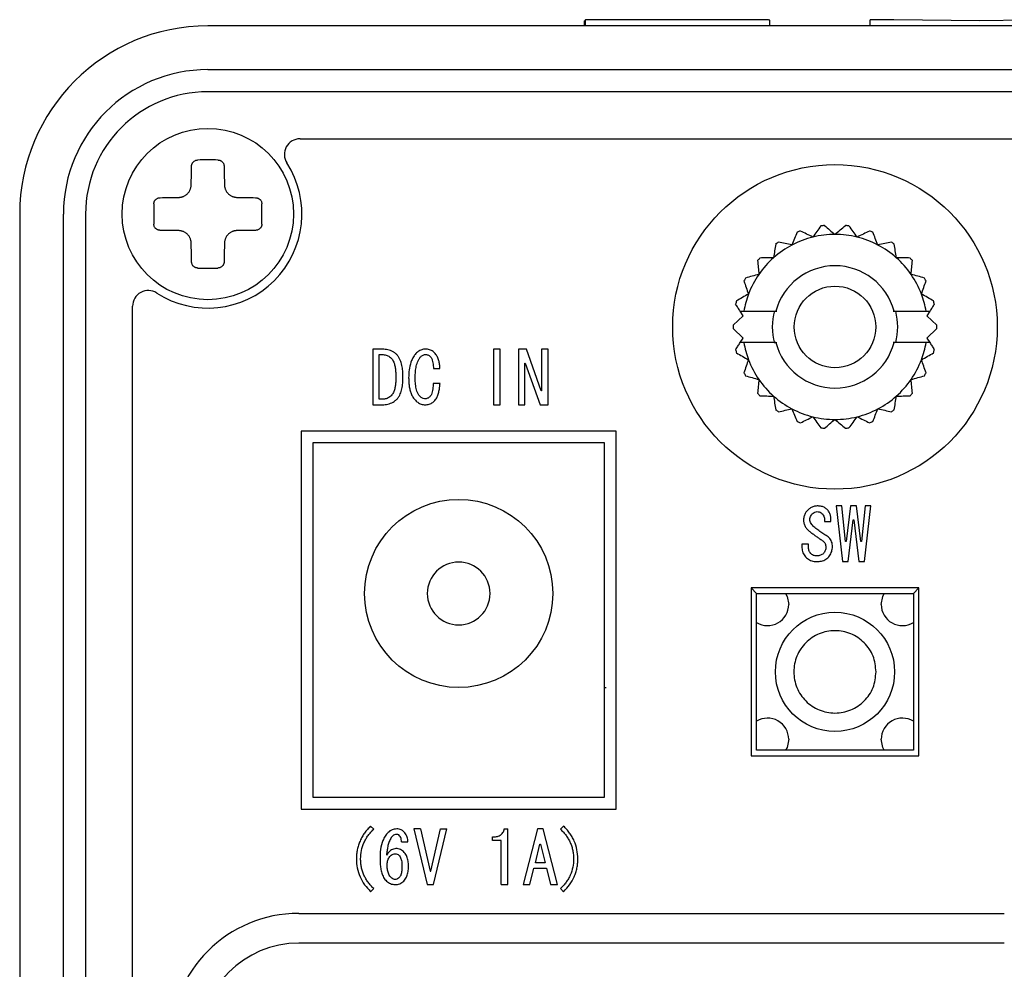
# Model space of a CAD drawing. Units: millimetres. Extents: x 0 to 840, y 0 to 1188.
# Drawn here: x 316 to 348, y 201 to 232 of the extents above; entities that cross this region are included whole.
import ezdxf

# ---------------------------------------------------------------- set-up
doc = ezdxf.new("R2010")
doc.units = ezdxf.units.MM

# ---------------------------------------------------------------- blocks, each defined once
blk = doc.blocks.new('EK800-5F2', base_point=(-289.955, 430.506))
at = {"color": 7, "linetype": 'Continuous'}
for p, q in [((390.225, 231.531), (322.225, 231.531)), ((334.242, 231.531), (334.242, 231.695)), ((334.258, 231.717), (334.258, 231.531)), ((340.148, 231.531), (340.148, 231.714)), ((343.345, 231.531), (343.345, 231.728)), ((344.102, 231.728), (343.345, 231.728)), ((346.846, 231.69), (344.102, 231.728)), ((349.589, 231.728), (346.846, 231.69)), ((316.225, 225.531), (316.225, 177.531))]:
    blk.add_line(p, q, dxfattribs=at)
at = {"color": 2, "linetype": 'Continuous'}
for p, q in [((322.225, 230.136), (390.225, 230.136)), ((390.225, 229.431), (322.225, 229.431)), ((325.165, 227.931), (387.286, 227.931)), ((317.62, 177.531), (317.62, 225.531)), ((318.325, 225.531), (318.325, 177.531)), ((319.825, 180.471), (319.825, 222.592)), ((339.297, 222.287), (339.203, 222.431)), ((339.318, 222.431), (340.34, 222.431)), ((340.34, 222.431), (340.366, 222.431)), ((344.084, 222.431), (344.11, 222.431)), ((344.11, 222.431), (345.132, 222.431)), ((345.248, 222.431), (345.154, 222.287)), ((338.976, 221.987), (339.297, 222.287)), ((345.154, 222.287), (345.475, 221.987)), ((339.297, 221.576), (338.976, 221.876)), ((345.475, 221.876), (345.154, 221.576)), ((339.203, 221.431), (339.297, 221.576)), ((340.34, 221.431), (339.318, 221.431)), ((340.34, 221.431), (340.366, 221.431)), ((344.11, 221.431), (344.084, 221.431)), ((345.132, 221.431), (344.11, 221.431)), ((345.154, 221.576), (345.248, 221.431)), ((327.793, 221.222), (327.484, 221.222)), ((327.484, 221.222), (327.484, 219.45)), ((331.339, 221.222), (331.339, 219.45)), ((331.548, 221.222), (331.339, 221.222)), ((331.548, 219.45), (331.548, 221.222)), ((332.384, 221.222), (332.13, 221.222)), ((332.13, 221.222), (332.13, 219.45)), ((332.857, 219.895), (332.384, 221.222)), ((333.075, 221.222), (332.866, 221.222)), ((332.866, 221.222), (332.866, 219.895)), ((333.075, 219.45), (333.075, 221.222)), ((327.693, 219.622), (327.693, 221.05)), ((332.339, 219.45), (332.339, 220.777)), ((332.339, 220.777), (332.348, 220.777)), ((332.348, 220.777), (332.821, 219.45)), ((329.421, 220.604), (329.621, 220.604)), ((329.63, 220.131), (329.411, 220.131)), ((332.866, 219.895), (332.857, 219.895)), ((327.793, 219.622), (327.693, 219.622)), ((331.339, 219.45), (331.548, 219.45)), ((332.13, 219.45), (332.339, 219.45)), ((332.821, 219.45), (333.075, 219.45)), ((335.25, 218.606), (325.2, 218.606)), ((325.2, 218.606), (325.2, 206.556)), ((335.25, 206.556), (335.25, 218.606)), ((325.575, 218.231), (325.575, 206.931)), ((334.875, 218.231), (325.575, 218.231)), ((334.875, 206.931), (334.875, 218.231)), ((342.443, 216.222), (342.261, 216.222)), ((342.261, 216.222), (342.461, 214.45)), ((342.561, 215.086), (342.443, 216.222)), ((342.716, 216.222), (342.58, 215.086)), ((342.916, 216.222), (342.716, 216.222)), ((343.052, 215.086), (342.916, 216.222)), ((343.189, 216.222), (343.071, 215.086)), ((343.171, 214.45), (343.371, 216.222)), ((343.371, 216.222), (343.189, 216.222)), ((341.889, 215.731), (342.098, 215.731)), ((342.643, 214.45), (342.807, 215.777)), ((342.807, 215.777), (342.825, 215.777)), ((342.825, 215.777), (342.989, 214.45)), ((341.38, 215.004), (341.171, 215.004)), ((342.58, 215.086), (342.561, 215.086)), ((343.071, 215.086), (343.052, 215.086)), ((342.461, 214.45), (342.643, 214.45)), ((342.989, 214.45), (343.171, 214.45)), ((344.9, 213.606), (339.55, 213.606)), ((339.55, 213.606), (339.55, 208.256)), ((339.55, 213.606), (339.725, 213.431)), ((344.9, 213.606), (344.725, 213.431)), ((344.9, 208.256), (344.9, 213.606)), ((339.725, 213.431), (344.725, 213.431)), ((339.725, 208.431), (339.725, 213.431)), ((344.725, 213.431), (344.725, 208.431)), ((334.875, 210.431), (334.925, 210.431)), ((339.55, 208.256), (344.9, 208.256)), ((344.725, 208.431), (339.725, 208.431)), ((325.575, 206.931), (334.875, 206.931)), ((325.2, 206.556), (335.25, 206.556)), ((327.516, 205.913), (327.416, 206.013)), ((333.571, 206.013), (333.471, 205.913)), ((329.007, 205.922), (328.798, 205.922)), ((328.798, 205.922), (329.225, 204.15)), ((329.007, 205.922), (329.316, 204.577)), ((329.334, 204.577), (329.643, 205.922)), ((329.425, 204.15), (329.852, 205.922)), ((329.643, 205.922), (329.852, 205.922)), ((331.68, 205.922), (331.789, 205.922)), ((331.789, 204.15), (331.789, 205.922)), ((332.734, 205.922), (332.28, 204.15)), ((332.916, 205.922), (332.734, 205.922)), ((333.371, 204.15), (332.916, 205.922)), ((328.398, 205.513), (328.607, 205.513)), ((331.307, 205.559), (331.307, 205.668)), ((331.58, 205.559), (331.307, 205.559)), ((331.58, 204.15), (331.58, 205.559)), ((332.671, 204.841), (332.816, 205.441)), ((332.816, 205.441), (332.834, 205.441)), ((332.834, 205.441), (332.98, 204.841)), ((332.98, 204.841), (332.671, 204.841)), ((329.316, 204.577), (329.334, 204.577)), ((332.498, 204.15), (332.625, 204.668)), ((332.625, 204.668), (333.025, 204.668)), ((333.025, 204.668), (333.152, 204.15)), ((329.225, 204.15), (329.425, 204.15)), ((331.58, 204.15), (331.789, 204.15)), ((332.28, 204.15), (332.498, 204.15)), ((333.152, 204.15), (333.371, 204.15)), ((327.416, 203.922), (327.516, 204.022)), ((333.471, 204.022), (333.571, 203.922)), ((325.125, 203.231), (347.625, 203.231)), ((347.625, 202.281), (325.125, 202.281))]:
    blk.add_line(p, q, dxfattribs=at)
for points in [[(340.652, 213.431), (340.699, 213.34), (340.75, 213.081)], [(343.7, 213.081), (343.751, 213.34), (343.798, 213.431)], [(340.75, 208.781), (340.699, 208.523), (340.652, 208.431)], [(343.798, 208.431), (343.751, 208.523), (343.7, 208.781)]]:
    blk.add_lwpolyline(points, dxfattribs=at)
for centre, radius in [((322.225, 225.531), 2.732), ((342.225, 221.931), 5.175), ((342.225, 221.931), 1.3), ((330.225, 213.431), 3), ((342.225, 210.931), 1.9)]:
    blk.add_circle(centre, radius, dxfattribs=at)
at = {"color": 7, "linetype": 'Continuous'}
blk.add_arc((322.225, 225.531), 6, 90, 180, dxfattribs=at)
at = {"color": 2, "linetype": 'Continuous'}
for centre, radius, start, end in [((322.225, 225.531), 4.605, 90, 180), ((322.225, 225.531), 3.9, 90, 180), ((325.165, 227.431), 0.5, 90, 212.8783), ((322.225, 225.531), 3, 237.1217, 32.8783), ((322.225, 211.82), 15.437, 88.8067, 91.1933), ((335.939, 225.531), 15.44, 178.8069, 181.1931), ((308.511, 225.531), 15.44, 358.8069, 1.1931), ((342.225, 221.931), 3.25, 95.9463, 97.8999), ((342.225, 221.931), 3.25, 82.1001, 84.0537), ((342.225, 221.931), 3.25, 109.7924, 111.746), ((342.225, 221.931), 2.95, 90, 103.8462), ((342.225, 221.931), 2.95, 76.1538, 90), ((342.225, 221.931), 3.25, 68.254, 70.2076), ((342.225, 221.931), 2.95, 117.6923, 131.5385), ((342.225, 221.931), 3.25, 123.6386, 125.5922), ((342.225, 221.931), 2.95, 103.8462, 117.6923), ((342.225, 221.931), 2.95, 62.3077, 76.1538), ((342.225, 221.931), 2.95, 48.4615, 62.3077), ((342.225, 221.931), 3.25, 54.4078, 56.3614), ((342.225, 221.931), 3.25, 137.4847, 139.4383), ((342.225, 221.931), 2.95, 131.5385, 145.3846), ((342.225, 221.931), 2.95, 34.6154, 48.4615), ((342.225, 221.931), 3.25, 40.5617, 42.5153), ((322.225, 239.253), 15.448, 268.8075, 271.1925), ((342.225, 221.931), 2.95, 145.3846, 159.2308), ((342.225, 221.931), 1.95, 14.8572, 165.1428), ((342.225, 221.931), 2.95, 20.7692, 34.6154), ((342.225, 221.931), 3.25, 151.3309, 153.2845), ((342.225, 221.931), 3.25, 26.7155, 28.6691), ((320.325, 222.592), 0.5, 57.1217, 180), ((342.225, 221.931), 2.95, 159.2308, 170.2417), ((342.225, 221.931), 2.95, 9.7583, 20.7692), ((342.225, 221.931), 3.25, 165.177, 167.1307), ((342.225, 221.931), 3.25, 12.8693, 14.823), ((342.225, 221.931), 2, 165.0698, 194.9379), ((342.225, 221.931), 2, 345.5225, 14.4775), ((342.225, 221.931), 3.25, 179.0232, 180.9768), ((342.225, 221.931), 3.25, 359.0232, 0.9768), ((342.225, 221.931), 2.95, 189.7583, 200.7692), ((342.225, 221.931), 1.95, 194.8572, 345.1428), ((342.225, 221.931), 2.95, 339.2308, 350.2417), ((342.225, 221.931), 3.25, 192.8693, 194.823), ((342.225, 221.931), 3.25, 345.177, 347.1307), ((342.225, 221.931), 2.95, 200.7692, 214.6154), ((342.225, 221.931), 2.95, 325.3846, 339.2308), ((342.225, 221.931), 3.25, 206.7155, 208.6691), ((342.225, 221.931), 3.25, 331.3309, 333.2845), ((342.225, 221.931), 2.95, 214.6154, 228.4615), ((342.225, 221.931), 2.95, 311.5385, 325.3846), ((342.225, 221.931), 3.25, 220.5617, 222.5153), ((342.225, 221.931), 3.25, 317.4847, 319.4383), ((342.225, 221.931), 2.95, 228.4615, 242.3077), ((342.225, 221.931), 2.95, 297.6923, 311.5385), ((342.225, 221.931), 3.25, 234.4078, 236.3614), ((342.225, 221.931), 2.95, 242.3077, 256.1538), ((342.225, 221.931), 2.95, 283.8462, 297.6923), ((342.225, 221.931), 3.25, 303.6386, 305.5922), ((342.225, 221.931), 3.25, 248.254, 250.2076), ((342.225, 221.931), 2.95, 256.1538, 270), ((342.225, 221.931), 2.95, 270, 283.8462), ((342.225, 221.931), 3.25, 289.7924, 291.746), ((342.225, 221.931), 3.25, 262.1001, 264.0537), ((342.225, 221.931), 3.25, 275.9463, 277.8999), ((330.225, 213.431), 1, 0, 180), ((330.225, 213.431), 1, 180, 0), ((340.075, 213.081), 0.675, 238.7671, 0), ((344.375, 213.081), 0.675, 180, 301.2329), ((340.075, 208.781), 0.675, 0, 121.2329), ((344.375, 208.781), 0.675, 58.7671, 180), ((325.125, 199.131), 4.1, 90, 180), ((325.125, 199.131), 3.15, 90, 180)]:
    blk.add_arc(centre, radius, start, end, dxfattribs=at)
at = {"color": 7, "linetype": 'Continuous'}
for points in [[(334.258, 231.697), (334.255, 231.697), (334.25, 231.696), (334.245, 231.695), (334.242, 231.695)], [(337.219, 231.728), (336.935, 231.728), (336.366, 231.728), (335.797, 231.727), (335.512, 231.727)], [(338.613, 231.728), (338.381, 231.728), (337.916, 231.728), (337.452, 231.728), (337.219, 231.728)]]:
    blk.add_open_spline(points, degree=3, dxfattribs=at)
for points, knots in [([(334.707, 231.725), (334.662, 231.725), (334.573, 231.724), (334.467, 231.722), (334.392, 231.722), (334.351, 231.721), (334.316, 231.719), (334.291, 231.718), (334.271, 231.72), (334.262, 231.718), (334.258, 231.717)], [0, 0, 0, 0, 0.1344585, 0.2688858, 0.3152, 0.3613104, 0.3913065, 0.4216967, 0.4358666, 0.449609, 0.449609, 0.449609, 0.449609]), ([(334.874, 231.726), (334.846, 231.726), (334.791, 231.725), (334.735, 231.725), (334.707, 231.725)], [0, 0, 0, 0, 0.0835207, 0.1670414, 0.1670414, 0.1670414, 0.1670414]), ([(335.512, 231.727), (335.406, 231.727), (335.193, 231.727), (334.98, 231.726), (334.874, 231.726)], [0, 0, 0, 0, 0.3191556, 0.6383113, 0.6383113, 0.6383113, 0.6383113]), ([(339.518, 231.725), (339.367, 231.726), (339.066, 231.727), (338.764, 231.727), (338.613, 231.728)], [0, 0, 0, 0, 0.452246, 0.904492, 0.904492, 0.904492, 0.904492]), ([(340.068, 231.719), (340.039, 231.72), (339.981, 231.721), (339.901, 231.722), (339.828, 231.723), (339.743, 231.724), (339.64, 231.725), (339.559, 231.725), (339.518, 231.725)], [0, 0, 0, 0, 0.0871307, 0.1742618, 0.2398726, 0.3054832, 0.4277863, 0.5500893, 0.5500893, 0.5500893, 0.5500893]), ([(340.148, 231.714), (340.134, 231.716), (340.108, 231.719), (340.081, 231.719), (340.068, 231.719)], [0, 0, 0, 0, 0.03994475, 0.07990583, 0.07990583, 0.07990583, 0.07990583])]:
    blk.add_open_spline(points, degree=3, knots=knots, dxfattribs=at)
at = {"color": 2, "linetype": 'Continuous'}
for points, knots in [([(321.696, 226.465), (321.697, 226.564), (321.7, 226.76), (321.703, 226.956), (321.705, 227.054)], [0, 0, 0, 0, 0.2954159, 0.5886065, 0.5886065, 0.5886065, 0.5886065]), ([(321.705, 227.054), (321.705, 227.06), (321.706, 227.073), (321.709, 227.093), (321.713, 227.111), (321.72, 227.129), (321.728, 227.146), (321.738, 227.163), (321.75, 227.178), (321.767, 227.198), (321.792, 227.22), (321.826, 227.239), (321.865, 227.249), (321.891, 227.252), (321.904, 227.254)], [0, 0, 0, 0, 0.0197332, 0.0394223, 0.0583683, 0.0774029, 0.096378, 0.1153579, 0.1349816, 0.1547495, 0.1941991, 0.2333378, 0.2721375, 0.3116225, 0.3116225, 0.3116225, 0.3116225]), ([(322.547, 227.254), (322.553, 227.253), (322.567, 227.252), (322.586, 227.25), (322.605, 227.245), (322.623, 227.238), (322.64, 227.229), (322.657, 227.219), (322.673, 227.207), (322.692, 227.189), (322.713, 227.164), (322.732, 227.13), (322.741, 227.092), (322.744, 227.067), (322.746, 227.054)], [0, 0, 0, 0, 0.0200262, 0.0399873, 0.0592149, 0.0784841, 0.0977717, 0.1169909, 0.136999, 0.1570591, 0.1960258, 0.2344189, 0.2727846, 0.3116446, 0.3116446, 0.3116446, 0.3116446]), ([(322.746, 227.054), (322.747, 226.956), (322.75, 226.76), (322.753, 226.564), (322.755, 226.465)], [0, 0, 0, 0, 0.2931905, 0.5886065, 0.5886065, 0.5886065, 0.5886065]), ([(321.291, 226.061), (321.3, 226.061), (321.318, 226.062), (321.344, 226.065), (321.37, 226.069), (321.395, 226.075), (321.42, 226.083), (321.449, 226.094), (321.481, 226.11), (321.515, 226.13), (321.546, 226.154), (321.576, 226.181), (321.602, 226.21), (321.626, 226.242), (321.647, 226.276), (321.664, 226.311), (321.678, 226.348), (321.688, 226.387), (321.693, 226.426), (321.695, 226.452), (321.696, 226.465)], [0, 0, 0, 0, 0.0263005, 0.0525802, 0.078696, 0.1048724, 0.1312957, 0.1577374, 0.1972526, 0.2368161, 0.2764243, 0.3160579, 0.3556564, 0.3952129, 0.4347487, 0.4743073, 0.5139713, 0.5534516, 0.5928462, 0.6323449, 0.6323449, 0.6323449, 0.6323449]), ([(322.755, 226.465), (322.755, 226.456), (322.756, 226.439), (322.758, 226.413), (322.763, 226.387), (322.769, 226.361), (322.777, 226.336), (322.788, 226.308), (322.803, 226.276), (322.824, 226.242), (322.848, 226.21), (322.874, 226.181), (322.904, 226.154), (322.935, 226.13), (322.969, 226.11), (323.005, 226.093), (323.042, 226.079), (323.08, 226.069), (323.12, 226.064), (323.146, 226.062), (323.159, 226.061)], [0, 0, 0, 0, 0.0263205, 0.0526202, 0.0787378, 0.1049161, 0.1313174, 0.157737, 0.197263, 0.2368375, 0.2764347, 0.3160573, 0.3556668, 0.3952342, 0.4347591, 0.4743069, 0.5139949, 0.5534988, 0.5928699, 0.632345, 0.632345, 0.632345, 0.632345]), ([(320.503, 225.853), (320.503, 225.86), (320.504, 225.873), (320.507, 225.892), (320.512, 225.911), (320.518, 225.929), (320.527, 225.947), (320.537, 225.963), (320.55, 225.979), (320.568, 225.998), (320.593, 226.019), (320.627, 226.038), (320.664, 226.047), (320.69, 226.05), (320.703, 226.052)], [0, 0, 0, 0, 0.0200213, 0.0399777, 0.0591951, 0.0784539, 0.0977399, 0.1169575, 0.136985, 0.1570643, 0.1959864, 0.2343356, 0.2727436, 0.3116474, 0.3116474, 0.3116474, 0.3116474]), ([(320.703, 226.052), (320.8, 226.054), (320.997, 226.057), (321.193, 226.06), (321.291, 226.061)], [0, 0, 0, 0, 0.2931901, 0.5886073, 0.5886073, 0.5886073, 0.5886073]), ([(323.159, 226.061), (323.257, 226.06), (323.454, 226.057), (323.65, 226.054), (323.747, 226.052)], [0, 0, 0, 0, 0.2954171, 0.5886073, 0.5886073, 0.5886073, 0.5886073]), ([(323.747, 226.052), (323.754, 226.051), (323.767, 226.05), (323.787, 226.048), (323.805, 226.043), (323.823, 226.037), (323.84, 226.028), (323.857, 226.019), (323.872, 226.007), (323.892, 225.989), (323.913, 225.964), (323.933, 225.93), (323.943, 225.892), (323.946, 225.866), (323.948, 225.853)], [0, 0, 0, 0, 0.0197645, 0.0394845, 0.0584426, 0.0774895, 0.0964554, 0.1154257, 0.1350147, 0.1547479, 0.1942159, 0.2333715, 0.2721558, 0.3116264, 0.3116264, 0.3116264, 0.3116264]), ([(320.703, 225.011), (320.696, 225.011), (320.683, 225.012), (320.664, 225.015), (320.645, 225.02), (320.627, 225.026), (320.61, 225.034), (320.594, 225.044), (320.578, 225.056), (320.559, 225.074), (320.537, 225.098), (320.517, 225.133), (320.507, 225.171), (320.504, 225.197), (320.503, 225.21)], [0, 0, 0, 0, 0.0197645, 0.0394845, 0.0584426, 0.0774895, 0.0964554, 0.1154257, 0.1350147, 0.1547479, 0.1942159, 0.2333715, 0.2721558, 0.3116264, 0.3116264, 0.3116264, 0.3116264]), ([(323.948, 225.21), (323.947, 225.203), (323.946, 225.19), (323.944, 225.17), (323.939, 225.152), (323.932, 225.133), (323.923, 225.116), (323.913, 225.1), (323.901, 225.084), (323.883, 225.065), (323.858, 225.044), (323.824, 225.025), (323.786, 225.016), (323.76, 225.013), (323.747, 225.011)], [0, 0, 0, 0, 0.0200213, 0.0399777, 0.0591951, 0.0784539, 0.0977399, 0.1169575, 0.136985, 0.1570643, 0.1959864, 0.2343356, 0.2727436, 0.3116474, 0.3116474, 0.3116474, 0.3116474]), ([(341.778, 225.151), (341.736, 225.092), (341.649, 224.974), (341.563, 224.855), (341.519, 224.796)], [0, 0, 0, 0, 0.2178108, 0.4395127, 0.4395127, 0.4395127, 0.4395127]), ([(341.888, 225.164), (341.944, 225.117), (342.056, 225.023), (342.169, 224.929), (342.225, 224.881)], [0, 0, 0, 0, 0.2178108, 0.4395127, 0.4395127, 0.4395127, 0.4395127]), ([(342.225, 224.881), (342.282, 224.929), (342.394, 225.023), (342.506, 225.117), (342.562, 225.164)], [0, 0, 0, 0, 0.2217019, 0.4395127, 0.4395127, 0.4395127, 0.4395127]), ([(342.931, 224.796), (342.887, 224.855), (342.801, 224.974), (342.715, 225.092), (342.672, 225.151)], [0, 0, 0, 0, 0.2217019, 0.4395127, 0.4395127, 0.4395127, 0.4395127]), ([(321.291, 225.002), (321.193, 225.003), (320.997, 225.006), (320.8, 225.009), (320.703, 225.011)], [0, 0, 0, 0, 0.2954171, 0.5886073, 0.5886073, 0.5886073, 0.5886073]), ([(321.696, 224.598), (321.695, 224.606), (321.694, 224.624), (321.692, 224.65), (321.687, 224.676), (321.681, 224.701), (321.673, 224.727), (321.662, 224.755), (321.647, 224.787), (321.626, 224.821), (321.603, 224.853), (321.576, 224.882), (321.547, 224.909), (321.515, 224.933), (321.481, 224.953), (321.445, 224.97), (321.408, 224.984), (321.37, 224.994), (321.331, 224.999), (321.304, 225.001), (321.291, 225.002)], [0, 0, 0, 0, 0.0263205, 0.0526202, 0.0787378, 0.1049161, 0.1313174, 0.157737, 0.197263, 0.2368375, 0.2764347, 0.3160573, 0.3556668, 0.3952342, 0.4347591, 0.4743069, 0.5139949, 0.5534988, 0.5928699, 0.632345, 0.632345, 0.632345, 0.632345]), ([(323.159, 225.002), (323.15, 225.001), (323.133, 225.001), (323.107, 224.998), (323.081, 224.994), (323.055, 224.987), (323.03, 224.98), (323.001, 224.968), (322.97, 224.953), (322.936, 224.933), (322.904, 224.909), (322.874, 224.882), (322.848, 224.853), (322.824, 224.821), (322.804, 224.787), (322.786, 224.752), (322.772, 224.715), (322.762, 224.676), (322.757, 224.637), (322.756, 224.611), (322.755, 224.598)], [0, 0, 0, 0, 0.0263005, 0.0525802, 0.078696, 0.1048724, 0.1312957, 0.1577374, 0.1972526, 0.2368161, 0.2764243, 0.3160579, 0.3556564, 0.3952129, 0.4347487, 0.4743073, 0.5139713, 0.5534516, 0.5928462, 0.6323449, 0.6323449, 0.6323449, 0.6323449]), ([(323.747, 225.011), (323.65, 225.009), (323.454, 225.006), (323.257, 225.003), (323.159, 225.002)], [0, 0, 0, 0, 0.2931901, 0.5886073, 0.5886073, 0.5886073, 0.5886073]), ([(341.021, 224.95), (340.993, 224.883), (340.938, 224.747), (340.882, 224.612), (340.854, 224.544)], [0, 0, 0, 0, 0.2178108, 0.4395127, 0.4395127, 0.4395127, 0.4395127]), ([(341.519, 224.796), (341.453, 224.828), (341.321, 224.893), (341.19, 224.957), (341.125, 224.989)], [0, 0, 0, 0, 0.2217019, 0.4395127, 0.4395127, 0.4395127, 0.4395127]), ([(343.326, 224.989), (343.26, 224.957), (343.129, 224.893), (342.997, 224.828), (342.931, 224.796)], [0, 0, 0, 0, 0.2178108, 0.4395127, 0.4395127, 0.4395127, 0.4395127]), ([(343.596, 224.544), (343.568, 224.612), (343.512, 224.747), (343.457, 224.883), (343.429, 224.95)], [0, 0, 0, 0, 0.2217019, 0.4395127, 0.4395127, 0.4395127, 0.4395127]), ([(321.705, 224.009), (321.703, 224.107), (321.7, 224.303), (321.697, 224.499), (321.696, 224.598)], [0, 0, 0, 0, 0.2931905, 0.5886065, 0.5886065, 0.5886065, 0.5886065]), ([(322.755, 224.598), (322.753, 224.499), (322.75, 224.303), (322.747, 224.107), (322.746, 224.009)], [0, 0, 0, 0, 0.2954159, 0.5886065, 0.5886065, 0.5886065, 0.5886065]), ([(340.334, 224.574), (340.323, 224.502), (340.301, 224.358), (340.28, 224.213), (340.269, 224.14)], [0, 0, 0, 0, 0.2178108, 0.4395127, 0.4395127, 0.4395127, 0.4395127]), ([(340.854, 224.544), (340.782, 224.559), (340.639, 224.591), (340.496, 224.622), (340.425, 224.637)], [0, 0, 0, 0, 0.2217019, 0.4395127, 0.4395127, 0.4395127, 0.4395127]), ([(344.025, 224.637), (343.955, 224.622), (343.811, 224.591), (343.668, 224.559), (343.596, 224.544)], [0, 0, 0, 0, 0.2178108, 0.4395127, 0.4395127, 0.4395127, 0.4395127]), ([(344.181, 224.14), (344.17, 224.213), (344.149, 224.358), (344.127, 224.502), (344.117, 224.574)], [0, 0, 0, 0, 0.2217019, 0.4395127, 0.4395127, 0.4395127, 0.4395127]), ([(321.904, 223.809), (321.897, 223.809), (321.884, 223.81), (321.864, 223.813), (321.845, 223.818), (321.827, 223.825), (321.81, 223.833), (321.793, 223.844), (321.778, 223.856), (321.758, 223.874), (321.737, 223.899), (321.719, 223.933), (321.709, 223.971), (321.706, 223.996), (321.705, 224.009)], [0, 0, 0, 0, 0.0200262, 0.0399873, 0.0592149, 0.0784841, 0.0977717, 0.1169909, 0.136999, 0.1570591, 0.1960258, 0.2344189, 0.2727846, 0.3116446, 0.3116446, 0.3116446, 0.3116446]), ([(322.746, 224.009), (322.745, 224.003), (322.744, 223.989), (322.742, 223.97), (322.737, 223.951), (322.73, 223.934), (322.722, 223.916), (322.712, 223.9), (322.701, 223.884), (322.683, 223.865), (322.658, 223.843), (322.624, 223.824), (322.586, 223.814), (322.56, 223.811), (322.547, 223.809)], [0, 0, 0, 0, 0.0197332, 0.0394223, 0.0583683, 0.0774029, 0.096378, 0.1153579, 0.1349816, 0.1547495, 0.1941991, 0.2333378, 0.2721375, 0.3116225, 0.3116225, 0.3116225, 0.3116225]), ([(339.756, 224.045), (339.763, 223.973), (339.777, 223.827), (339.79, 223.681), (339.797, 223.607)], [0, 0, 0, 0, 0.2178108, 0.4395127, 0.4395127, 0.4395127, 0.4395127]), ([(340.269, 224.14), (340.195, 224.138), (340.049, 224.134), (339.902, 224.13), (339.83, 224.128)], [0, 0, 0, 0, 0.2217019, 0.4395127, 0.4395127, 0.4395127, 0.4395127]), ([(344.621, 224.128), (344.548, 224.13), (344.402, 224.134), (344.255, 224.138), (344.181, 224.14)], [0, 0, 0, 0, 0.2178108, 0.4395127, 0.4395127, 0.4395127, 0.4395127]), ([(344.653, 223.607), (344.66, 223.681), (344.674, 223.827), (344.687, 223.973), (344.694, 224.045)], [0, 0, 0, 0, 0.2217019, 0.4395127, 0.4395127, 0.4395127, 0.4395127]), ([(339.797, 223.607), (339.726, 223.588), (339.585, 223.549), (339.444, 223.51), (339.374, 223.491)], [0, 0, 0, 0, 0.2217019, 0.4395127, 0.4395127, 0.4395127, 0.4395127]), ([(345.077, 223.491), (345.007, 223.51), (344.865, 223.549), (344.724, 223.588), (344.653, 223.607)], [0, 0, 0, 0, 0.2178108, 0.4395127, 0.4395127, 0.4395127, 0.4395127]), ([(339.322, 223.393), (339.346, 223.324), (339.394, 223.186), (339.442, 223.047), (339.467, 222.978)], [0, 0, 0, 0, 0.2178108, 0.4395127, 0.4395127, 0.4395127, 0.4395127]), ([(344.983, 222.978), (345.008, 223.047), (345.056, 223.186), (345.104, 223.324), (345.128, 223.393)], [0, 0, 0, 0, 0.2217019, 0.4395127, 0.4395127, 0.4395127, 0.4395127]), ([(339.467, 222.978), (339.402, 222.941), (339.274, 222.87), (339.147, 222.798), (339.083, 222.763)], [0, 0, 0, 0, 0.2217019, 0.4395127, 0.4395127, 0.4395127, 0.4395127]), ([(345.367, 222.763), (345.304, 222.798), (345.176, 222.87), (345.048, 222.941), (344.983, 222.978)], [0, 0, 0, 0, 0.2178108, 0.4395127, 0.4395127, 0.4395127, 0.4395127]), ([(339.203, 222.431), (339.178, 222.469), (339.13, 222.544), (339.081, 222.618), (339.057, 222.655)], [0, 0, 0, 0, 0.1342638, 0.267165, 0.267165, 0.267165, 0.267165]), ([(345.393, 222.655), (345.369, 222.618), (345.321, 222.544), (345.272, 222.469), (345.248, 222.431)], [0, 0, 0, 0, 0.1329013, 0.2671651, 0.2671651, 0.2671651, 0.2671651]), ([(339.203, 222.431), (339.222, 222.431), (339.26, 222.431), (339.299, 222.431), (339.318, 222.431)], [0, 0, 0, 0, 0.0576094, 0.1152341, 0.1152341, 0.1152341, 0.1152341]), ([(345.132, 222.431), (345.152, 222.431), (345.19, 222.431), (345.228, 222.431), (345.248, 222.431)], [0, 0, 0, 0, 0.0576246, 0.115234, 0.115234, 0.115234, 0.115234]), ([(339.057, 221.208), (339.081, 221.245), (339.13, 221.319), (339.178, 221.394), (339.203, 221.431)], [0, 0, 0, 0, 0.1329013, 0.2671651, 0.2671651, 0.2671651, 0.2671651]), ([(339.318, 221.431), (339.299, 221.431), (339.26, 221.431), (339.222, 221.431), (339.203, 221.431)], [0, 0, 0, 0, 0.0576246, 0.115234, 0.115234, 0.115234, 0.115234]), ([(345.248, 221.431), (345.228, 221.431), (345.19, 221.431), (345.152, 221.431), (345.132, 221.431)], [0, 0, 0, 0, 0.0576094, 0.1152341, 0.1152341, 0.1152341, 0.1152341]), ([(345.248, 221.431), (345.272, 221.394), (345.321, 221.319), (345.369, 221.245), (345.393, 221.208)], [0, 0, 0, 0, 0.1342638, 0.267165, 0.267165, 0.267165, 0.267165]), ([(327.484, 219.45), (327.513, 219.45), (327.572, 219.45), (327.66, 219.45), (327.747, 219.449), (327.865, 219.449), (328.011, 219.473), (328.146, 219.537), (328.239, 219.61), (328.299, 219.675), (328.345, 219.751), (328.391, 219.86), (328.427, 220.003), (328.445, 220.179), (328.45, 220.355), (328.442, 220.532), (328.417, 220.707), (328.374, 220.849), (328.321, 220.955), (328.271, 221.027), (328.208, 221.09), (328.112, 221.159), (327.971, 221.213), (327.853, 221.219), (327.793, 221.222)], [0, 0, 0, 0, 0.087738, 0.175476, 0.263238, 0.350932, 0.527037, 0.703283, 0.791666, 0.880094, 0.968391, 1.056872, 1.233208, 1.409574, 1.58599, 1.761961, 1.938663, 2.115569, 2.204039, 2.292275, 2.380652, 2.46888, 2.644935, 2.823086, 2.823086, 2.823086, 2.823086]), ([(329.621, 220.604), (329.62, 220.646), (329.62, 220.731), (329.597, 220.856), (329.551, 220.975), (329.493, 221.065), (329.435, 221.128), (329.385, 221.168), (329.328, 221.197), (329.245, 221.22), (329.138, 221.228), (329.012, 221.199), (328.903, 221.128), (328.816, 221.033), (328.749, 220.924), (328.684, 220.767), (328.639, 220.559), (328.628, 220.347), (328.631, 220.179), (328.643, 220.052), (328.667, 219.927), (328.706, 219.804), (328.763, 219.689), (328.841, 219.587), (328.94, 219.504), (329.06, 219.453), (329.189, 219.444), (329.316, 219.473), (329.427, 219.54), (329.513, 219.638), (329.566, 219.756), (329.598, 219.879), (329.619, 220.005), (329.626, 220.089), (329.63, 220.131)], [0, 0, 0, 0, 0.126521, 0.252347, 0.379299, 0.506916, 0.570924, 0.63484, 0.698605, 0.762456, 0.890382, 1.017203, 1.144758, 1.272834, 1.40026, 1.527758, 1.781227, 2.034832, 2.160868, 2.287399, 2.415198, 2.543383, 2.671184, 2.799072, 2.927357, 3.054388, 3.182468, 3.310219, 3.438117, 3.566254, 3.693956, 3.821635, 3.948412, 4.075765, 4.075765, 4.075765, 4.075765]), ([(339.083, 221.1), (339.147, 221.065), (339.274, 220.993), (339.402, 220.921), (339.467, 220.885)], [0, 0, 0, 0, 0.2178108, 0.4395127, 0.4395127, 0.4395127, 0.4395127]), ([(344.983, 220.885), (345.048, 220.921), (345.176, 220.993), (345.304, 221.065), (345.367, 221.1)], [0, 0, 0, 0, 0.2217019, 0.4395127, 0.4395127, 0.4395127, 0.4395127]), ([(327.693, 221.05), (327.714, 221.05), (327.756, 221.05), (327.819, 221.05), (327.881, 221.042), (327.961, 221.018), (328.051, 220.963), (328.132, 220.867), (328.177, 220.75), (328.202, 220.63), (328.216, 220.507), (328.221, 220.384), (328.221, 220.261), (328.214, 220.138), (328.2, 220.015), (328.176, 219.914), (328.146, 219.838), (328.115, 219.783), (328.074, 219.737), (328.01, 219.685), (327.917, 219.634), (327.835, 219.626), (327.793, 219.622)], [0, 0, 0, 0, 0.062837, 0.125659, 0.188078, 0.250122, 0.374674, 0.498286, 0.621192, 0.744693, 0.867898, 0.991214, 1.114111, 1.237, 1.360512, 1.484148, 1.54604, 1.607712, 1.669541, 1.731734, 1.855006, 1.978529, 1.978529, 1.978529, 1.978529]), ([(329.411, 220.131), (329.41, 220.101), (329.408, 220.042), (329.399, 219.952), (329.384, 219.863), (329.358, 219.776), (329.307, 219.701), (329.23, 219.648), (329.138, 219.635), (329.049, 219.663), (328.979, 219.722), (328.928, 219.797), (328.892, 219.881), (328.861, 219.997), (328.841, 220.145), (328.837, 220.324), (328.844, 220.503), (328.865, 220.651), (328.895, 220.767), (328.927, 220.851), (328.97, 220.93), (329.019, 220.988), (329.067, 221.025), (329.109, 221.043), (329.154, 221.051), (329.199, 221.049), (329.244, 221.039), (329.285, 221.019), (329.319, 220.989), (329.355, 220.94), (329.385, 220.87), (329.405, 220.783), (329.417, 220.694), (329.419, 220.634), (329.421, 220.604)], [0, 0, 0, 0, 0.089881, 0.179609, 0.269621, 0.359643, 0.449638, 0.539547, 0.629222, 0.719701, 0.8097, 0.900402, 0.990475, 1.080575, 1.259826, 1.438084, 1.617114, 1.796104, 1.885722, 1.975633, 2.065809, 2.155545, 2.200717, 2.245984, 2.291174, 2.336377, 2.381613, 2.426824, 2.472112, 2.517443, 2.607333, 2.697302, 2.786656, 2.876367, 2.876367, 2.876367, 2.876367]), ([(339.467, 220.885), (339.442, 220.816), (339.394, 220.677), (339.346, 220.539), (339.322, 220.47)], [0, 0, 0, 0, 0.2217019, 0.4395127, 0.4395127, 0.4395127, 0.4395127]), ([(345.128, 220.47), (345.104, 220.539), (345.056, 220.677), (345.008, 220.816), (344.983, 220.885)], [0, 0, 0, 0, 0.2178108, 0.4395127, 0.4395127, 0.4395127, 0.4395127]), ([(339.374, 220.372), (339.444, 220.353), (339.585, 220.314), (339.726, 220.275), (339.797, 220.256)], [0, 0, 0, 0, 0.2178108, 0.4395127, 0.4395127, 0.4395127, 0.4395127]), ([(339.797, 220.256), (339.79, 220.182), (339.777, 220.036), (339.763, 219.89), (339.756, 219.818)], [0, 0, 0, 0, 0.2217019, 0.4395127, 0.4395127, 0.4395127, 0.4395127]), ([(344.653, 220.256), (344.724, 220.275), (344.865, 220.314), (345.007, 220.353), (345.077, 220.372)], [0, 0, 0, 0, 0.2217019, 0.4395127, 0.4395127, 0.4395127, 0.4395127]), ([(344.694, 219.818), (344.687, 219.89), (344.674, 220.036), (344.66, 220.182), (344.653, 220.256)], [0, 0, 0, 0, 0.2178108, 0.4395127, 0.4395127, 0.4395127, 0.4395127]), ([(339.83, 219.735), (339.902, 219.733), (340.049, 219.729), (340.195, 219.725), (340.269, 219.723)], [0, 0, 0, 0, 0.2178108, 0.4395127, 0.4395127, 0.4395127, 0.4395127]), ([(340.269, 219.723), (340.28, 219.65), (340.301, 219.505), (340.323, 219.36), (340.334, 219.289)], [0, 0, 0, 0, 0.2217019, 0.4395127, 0.4395127, 0.4395127, 0.4395127]), ([(344.117, 219.289), (344.127, 219.36), (344.149, 219.505), (344.17, 219.65), (344.181, 219.723)], [0, 0, 0, 0, 0.2178108, 0.4395127, 0.4395127, 0.4395127, 0.4395127]), ([(344.181, 219.723), (344.255, 219.725), (344.402, 219.729), (344.548, 219.733), (344.621, 219.735)], [0, 0, 0, 0, 0.2217019, 0.4395127, 0.4395127, 0.4395127, 0.4395127]), ([(340.425, 219.226), (340.496, 219.241), (340.639, 219.272), (340.782, 219.304), (340.854, 219.319)], [0, 0, 0, 0, 0.2178108, 0.4395127, 0.4395127, 0.4395127, 0.4395127]), ([(340.854, 219.319), (340.882, 219.251), (340.938, 219.115), (340.993, 218.98), (341.021, 218.913)], [0, 0, 0, 0, 0.2217019, 0.4395127, 0.4395127, 0.4395127, 0.4395127]), ([(343.429, 218.913), (343.457, 218.98), (343.512, 219.115), (343.568, 219.251), (343.596, 219.319)], [0, 0, 0, 0, 0.2178108, 0.4395127, 0.4395127, 0.4395127, 0.4395127]), ([(343.596, 219.319), (343.668, 219.304), (343.811, 219.272), (343.955, 219.241), (344.025, 219.226)], [0, 0, 0, 0, 0.2217019, 0.4395127, 0.4395127, 0.4395127, 0.4395127]), ([(341.125, 218.873), (341.19, 218.905), (341.321, 218.97), (341.453, 219.035), (341.519, 219.067)], [0, 0, 0, 0, 0.2178108, 0.4395127, 0.4395127, 0.4395127, 0.4395127]), ([(341.519, 219.067), (341.563, 219.007), (341.649, 218.889), (341.736, 218.771), (341.778, 218.712)], [0, 0, 0, 0, 0.2217019, 0.4395127, 0.4395127, 0.4395127, 0.4395127]), ([(341.888, 218.699), (341.944, 218.746), (342.056, 218.84), (342.169, 218.934), (342.225, 218.981)], [0, 0, 0, 0, 0.2178108, 0.4395127, 0.4395127, 0.4395127, 0.4395127]), ([(342.225, 218.981), (342.282, 218.934), (342.394, 218.84), (342.506, 218.746), (342.562, 218.699)], [0, 0, 0, 0, 0.2217019, 0.4395127, 0.4395127, 0.4395127, 0.4395127]), ([(342.672, 218.712), (342.715, 218.771), (342.801, 218.889), (342.887, 219.007), (342.931, 219.067)], [0, 0, 0, 0, 0.2178108, 0.4395127, 0.4395127, 0.4395127, 0.4395127]), ([(342.931, 219.067), (342.997, 219.035), (343.129, 218.97), (343.26, 218.905), (343.326, 218.873)], [0, 0, 0, 0, 0.2217019, 0.4395127, 0.4395127, 0.4395127, 0.4395127]), ([(342.098, 215.731), (342.098, 215.769), (342.098, 215.843), (342.074, 215.953), (342.025, 216.054), (341.951, 216.14), (341.851, 216.196), (341.741, 216.221), (341.628, 216.225), (341.517, 216.202), (341.418, 216.147), (341.333, 216.072), (341.266, 215.98), (341.228, 215.872), (341.22, 215.759), (341.238, 215.646), (341.283, 215.542), (341.344, 215.469), (341.402, 215.421), (341.447, 215.386), (341.492, 215.351), (341.552, 215.306), (341.629, 215.251), (341.722, 215.185), (341.819, 215.128), (341.905, 215.051), (341.94, 214.94), (341.93, 214.826), (341.88, 214.723), (341.805, 214.663), (341.733, 214.64), (341.678, 214.632), (341.621, 214.63), (341.547, 214.639), (341.461, 214.684), (341.394, 214.779), (341.378, 214.892), (341.379, 214.966), (341.38, 215.004)], [0, 0, 0, 0, 0.111189, 0.222114, 0.334471, 0.445949, 0.557556, 0.670216, 0.782464, 0.894135, 1.00614, 1.118917, 1.231632, 1.343738, 1.456241, 1.569246, 1.681595, 1.793823, 1.850445, 1.907295, 1.96404, 2.020767, 2.134199, 2.247662, 2.361775, 2.473496, 2.584957, 2.697112, 2.808859, 2.919758, 2.975767, 3.031961, 3.088084, 3.144126, 3.255621, 3.366822, 3.478201, 3.591411, 3.591411, 3.591411, 3.591411]), ([(341.552, 215.559), (341.536, 215.574), (341.502, 215.604), (341.461, 215.659), (341.432, 215.721), (341.419, 215.812), (341.451, 215.925), (341.549, 216.028), (341.691, 216.053), (341.799, 216.002), (341.856, 215.931), (341.883, 215.868), (341.894, 215.8), (341.89, 215.754), (341.889, 215.731)], [0, 0, 0, 0, 0.067974, 0.135936, 0.204241, 0.271887, 0.406843, 0.541869, 0.676067, 0.809855, 0.877977, 0.946027, 1.013976, 1.08245, 1.08245, 1.08245, 1.08245]), ([(341.171, 215.004), (341.17, 214.978), (341.169, 214.925), (341.173, 214.846), (341.189, 214.768), (341.229, 214.671), (341.307, 214.563), (341.419, 214.489), (341.52, 214.46), (341.598, 214.45), (341.677, 214.448), (341.755, 214.455), (341.832, 214.472), (341.906, 214.501), (341.972, 214.543), (342.049, 214.615), (342.116, 214.731), (342.142, 214.861), (342.145, 214.966), (342.134, 215.044), (342.106, 215.119), (342.063, 215.185), (342.006, 215.241), (341.939, 215.285), (341.871, 215.324), (341.782, 215.381), (341.674, 215.457), (341.593, 215.525), (341.552, 215.559)], [0, 0, 0, 0, 0.079252, 0.158277, 0.237027, 0.315647, 0.472913, 0.628755, 0.707466, 0.786153, 0.864431, 0.943078, 1.02175, 1.100347, 1.178658, 1.257036, 1.413551, 1.570643, 1.649396, 1.728082, 1.806998, 1.885706, 1.964526, 2.043879, 2.123233, 2.202414, 2.360559, 2.518995, 2.518995, 2.518995, 2.518995]), ([(327.416, 206.013), (327.382, 205.978), (327.314, 205.908), (327.223, 205.793), (327.143, 205.67), (327.077, 205.539), (327.025, 205.402), (326.988, 205.261), (326.966, 205.116), (326.957, 204.92), (326.98, 204.676), (327.069, 204.395), (327.216, 204.138), (327.349, 203.994), (327.416, 203.922)], [0, 0, 0, 0, 0.1468, 0.292716, 0.439286, 0.58621, 0.732035, 0.877459, 1.024131, 1.171111, 1.464055, 1.755868, 2.047913, 2.342689, 2.342689, 2.342689, 2.342689]), ([(334.025, 204.968), (334.02, 205.066), (334.009, 205.261), (333.932, 205.496), (333.844, 205.67), (333.764, 205.793), (333.673, 205.908), (333.605, 205.978), (333.571, 206.013)], [0, 0, 0, 0, 0.293684, 0.585159, 0.731384, 0.878145, 1.024504, 1.171269, 1.171269, 1.171269, 1.171269]), ([(327.516, 204.022), (327.484, 204.053), (327.421, 204.116), (327.337, 204.219), (327.263, 204.33), (327.202, 204.449), (327.155, 204.573), (327.121, 204.702), (327.102, 204.834), (327.094, 205.012), (327.115, 205.234), (327.181, 205.447), (327.263, 205.604), (327.336, 205.716), (327.421, 205.82), (327.484, 205.882), (327.516, 205.913)], [0, 0, 0, 0, 0.133408, 0.266013, 0.399323, 0.5328, 0.665207, 0.797614, 0.93109, 1.064586, 1.330556, 1.595408, 1.72847, 1.862145, 1.995351, 2.129023, 2.129023, 2.129023, 2.129023]), ([(328.607, 205.513), (328.605, 205.538), (328.601, 205.589), (328.583, 205.662), (328.553, 205.732), (328.512, 205.797), (328.461, 205.853), (328.397, 205.897), (328.324, 205.919), (328.248, 205.924), (328.172, 205.917), (328.099, 205.897), (328.032, 205.86), (327.955, 205.793), (327.877, 205.693), (327.783, 205.514), (327.722, 205.267), (327.713, 205.016), (327.721, 204.816), (327.738, 204.665), (327.77, 204.517), (327.825, 204.375), (327.918, 204.254), (328.046, 204.168), (328.198, 204.14), (328.324, 204.163), (328.414, 204.209), (328.473, 204.258), (328.521, 204.316), (328.571, 204.404), (328.61, 204.525), (328.626, 204.675), (328.626, 204.825), (328.603, 204.975), (328.544, 205.116), (328.459, 205.213), (328.373, 205.267), (328.3, 205.292), (328.224, 205.298), (328.148, 205.286), (328.078, 205.254), (328.018, 205.207), (327.966, 205.15), (327.939, 205.107), (327.925, 205.086)], [0, 0, 0, 0, 0.075662, 0.150949, 0.226695, 0.302494, 0.378632, 0.454417, 0.530226, 0.606129, 0.681968, 0.757514, 0.833096, 0.909175, 1.060387, 1.211674, 1.51199, 1.813039, 1.963474, 2.114384, 2.266165, 2.416742, 2.567386, 2.717698, 2.86807, 3.018849, 3.094227, 3.169861, 3.245363, 3.320911, 3.471345, 3.622267, 3.772044, 3.921928, 4.073563, 4.224431, 4.300609, 4.376636, 4.452688, 4.52836, 4.604148, 4.680615, 4.756544, 4.832565, 4.832565, 4.832565, 4.832565]), ([(328.398, 205.513), (328.397, 205.536), (328.396, 205.583), (328.379, 205.65), (328.343, 205.711), (328.283, 205.751), (328.211, 205.752), (328.145, 205.725), (328.095, 205.676), (328.043, 205.599), (327.996, 205.493), (327.961, 205.359), (327.938, 205.223), (327.929, 205.132), (327.925, 205.086)], [0, 0, 0, 0, 0.069315, 0.138245, 0.207902, 0.276073, 0.345207, 0.414589, 0.483803, 0.553514, 0.691433, 0.829581, 0.967182, 1.10512, 1.10512, 1.10512, 1.10512]), ([(331.307, 205.668), (331.328, 205.668), (331.368, 205.669), (331.43, 205.678), (331.489, 205.694), (331.546, 205.72), (331.596, 205.758), (331.636, 205.806), (331.664, 205.862), (331.674, 205.902), (331.68, 205.922)], [0, 0, 0, 0, 0.0616808, 0.1229048, 0.1846593, 0.2466256, 0.308582, 0.3706207, 0.4326125, 0.494959, 0.494959, 0.494959, 0.494959]), ([(333.471, 205.913), (333.502, 205.882), (333.566, 205.82), (333.65, 205.716), (333.723, 205.605), (333.785, 205.487), (333.832, 205.362), (333.865, 205.234), (333.885, 205.102), (333.893, 204.924), (333.872, 204.702), (333.805, 204.489), (333.724, 204.331), (333.65, 204.22), (333.566, 204.116), (333.502, 204.054), (333.471, 204.022)], [0, 0, 0, 0, 0.133408, 0.266013, 0.399323, 0.5328, 0.665207, 0.797614, 0.93109, 1.064586, 1.330556, 1.595408, 1.72847, 1.862145, 1.995351, 2.129023, 2.129023, 2.129023, 2.129023]), ([(328.198, 205.131), (328.176, 205.129), (328.132, 205.125), (328.074, 205.091), (328.028, 205.044), (327.991, 204.989), (327.965, 204.929), (327.949, 204.866), (327.943, 204.8), (327.944, 204.713), (327.953, 204.604), (327.983, 204.498), (328.025, 204.421), (328.065, 204.369), (328.118, 204.329), (328.182, 204.309), (328.249, 204.318), (328.298, 204.344), (328.331, 204.373), (328.353, 204.398), (328.369, 204.427), (328.394, 204.487), (328.413, 204.585), (328.417, 204.715), (328.415, 204.846), (328.395, 204.955), (328.36, 205.035), (328.32, 205.087), (328.263, 205.124), (328.22, 205.129), (328.198, 205.131)], [0, 0, 0, 0, 0.065408, 0.130889, 0.196525, 0.261934, 0.327359, 0.392679, 0.457777, 0.523189, 0.654139, 0.784467, 0.850077, 0.915662, 0.981215, 1.046473, 1.111757, 1.17744, 1.210498, 1.243413, 1.27621, 1.30911, 1.439584, 1.570302, 1.701322, 1.831775, 1.897452, 1.962483, 2.027507, 2.092841, 2.092841, 2.092841, 2.092841]), ([(333.571, 203.922), (333.637, 203.994), (333.771, 204.137), (333.893, 204.351), (333.962, 204.534), (333.999, 204.676), (334.021, 204.821), (334.024, 204.919), (334.025, 204.968)], [0, 0, 0, 0, 0.293936, 0.585389, 0.731511, 0.878269, 1.024641, 1.171448, 1.171448, 1.171448, 1.171448])]:
    blk.add_open_spline(points, degree=3, knots=knots, dxfattribs=at)
blk.add_open_spline([(343.538, 210.931), (343.518, 210.76), (343.479, 210.416), (343.175, 209.979), (342.741, 209.687), (342.225, 209.584), (341.71, 209.687), (341.272, 209.979), (340.98, 210.416), (340.878, 210.931), (340.98, 211.447), (341.272, 211.884), (341.71, 212.176), (342.225, 212.279), (342.741, 212.176), (343.175, 211.884), (343.479, 211.447), (343.518, 211.103), (343.538, 210.931)], degree=3, dxfattribs=at)
blk = doc.blocks.new('EK800-5X-13', base_point=(84.625, 259.702))
blk.add_blockref('EK800-5F2', (-289.955, 430.506))

msp = doc.modelspace()

# ---------------------------------------------------------------- block references
msp.add_blockref('EK800-5X-13', (84.625, 259.702))

doc.saveas('drawing.dxf')
